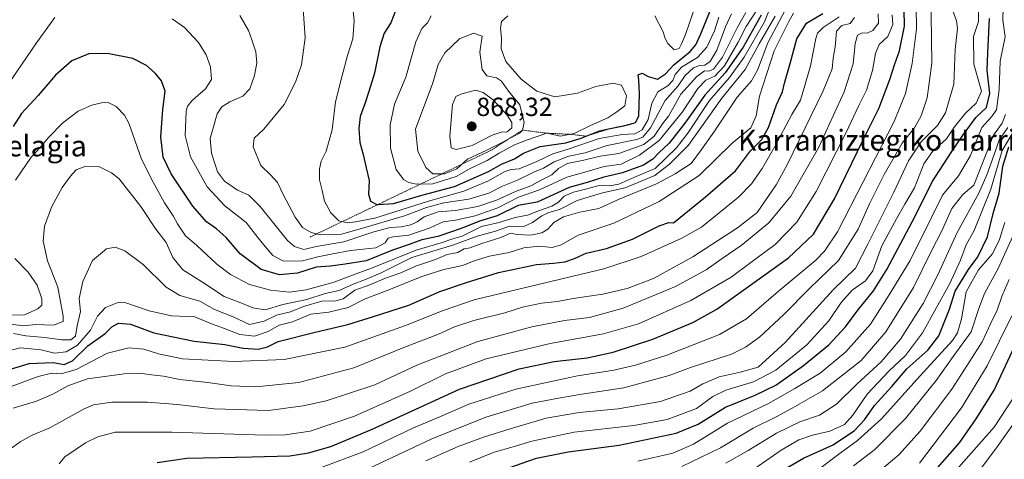
# Model space of a CAD drawing. Units: metres. Extents: x 610264 to 613695, y 4766336 to 4768705.
# Drawn here: x 611480 to 611856, y 4768044 to 4768212 of the extents above; entities that cross this region are included whole.
import ezdxf
from ezdxf.enums import TextEntityAlignment as Align

# ---------------------------------------------------------------- set-up
doc = ezdxf.new("R2010")
doc.units = ezdxf.units.M
doc.header["$MEASUREMENT"] = 0
doc.linetypes.add('TRAZOS', pattern=[0.75, 0.5, -0.25])
for name, color, linetype, lineweight in [('Carátula', 7, 'Continuous', 5), ('Curva de nivel maestra', 36, 'Continuous', 30), ('Curva de nivel normal', 36, 'Continuous', 0), ('Escarpado lineal', 39, 'TRAZOS', 0), ('Punto de cota en terreno', 7, 'Continuous', 0), ('Rótulo de punto de cota en terreno', 19, 'Continuous', 0), ('Texto cartográfico', 19, 'Continuous', 0)]:
    doc.layers.add(name, color=color, linetype=linetype, lineweight=lineweight)
doc.styles.add('Arial', font='txt', dxfattribs={"height": 0.2})

# ---------------------------------------------------------------- blocks, each defined once
blk = doc.blocks.new('*U172')
at = {"layer": 'Curva de nivel normal', "color": 36, "linetype": 'Continuous', "lineweight": 0}
blk.add_polyline3d([(611856.14, 4768221.7, 745), (611855.84, 4768211.56, 745), (611856.78, 4768205.21, 745), (611854.82, 4768195.92, 745), (611854.47, 4768185.01, 745), (611853.43, 4768177.36, 745), (611851.57, 4768174.62, 745), (611847.78, 4768170.52, 745), (611843.53, 4768159.82, 745), (611838.98, 4768152.16, 745), (611832.82, 4768144.78, 745), (611828.53, 4768135.98, 745), (611820.43, 4768119.79, 745), (611812.43, 4768106.66, 745), (611805.36, 4768095.47, 745), (611795.91, 4768084.94, 745), (611786.03, 4768076.69, 745), (611776.4, 4768070.83, 745), (611766.4, 4768065.16, 745), (611750.74, 4768057.7, 745), (611737.74, 4768049.57, 745), (611729.82, 4768046.13, 745), (611716.44, 4768043.19, 745)], dxfattribs=at)
blk = doc.blocks.new('*U185')
at = {"layer": 'Curva de nivel normal', "color": 36, "linetype": 'Continuous', "lineweight": 0}
blk.add_polyline3d([(611476.02, 4768071.25, 795), (611487.44, 4768075.49, 795), (611492.56, 4768076.68, 795), (611496.16, 4768076.43, 795), (611501.96, 4768078.14, 795), (611513.85, 4768084.32, 795), (611521.96, 4768086.45, 795), (611527.78, 4768085.92, 795), (611533.31, 4768084.18, 795), (611542.49, 4768082.18, 795), (611562.08, 4768081.14, 795), (611581.37, 4768081.99, 795), (611604.56, 4768086.71, 795), (611627.76, 4768094.89, 795), (611642.09, 4768100.71, 795), (611653.88, 4768104.7, 795), (611663.93, 4768107.21, 795), (611703.5, 4768116.57, 795), (611717.72, 4768121.35, 795), (611732.96, 4768128.17, 795), (611740.72, 4768132.5, 795), (611754.95, 4768144.01, 795), (611759.9, 4768148.99, 795), (611763.88, 4768154.9, 795), (611768.78, 4768163.28, 795), (611775.21, 4768175.57, 795), (611778.6, 4768181.06, 795), (611780.17, 4768186.56, 795), (611782.41, 4768194.12, 795), (611784.46, 4768204.52, 795), (611785.07, 4768206.53, 795), (611787.25, 4768208.8, 795), (611793.4, 4768212.78, 795)], dxfattribs=at)
blk = doc.blocks.new('*U186')
at = {"layer": 'Curva de nivel normal', "color": 36, "linetype": 'Continuous', "lineweight": 0}
blk.add_polyline3d([(611798.79, 4768041.31, 715), (611807, 4768047.59, 715), (611818.68, 4768059.38, 715), (611830.45, 4768073.99, 715), (611836.88, 4768083.07, 715), (611843.77, 4768092.51, 715), (611846.68, 4768101.46, 715), (611848.84, 4768107.22, 715), (611854.05, 4768116.7, 715), (611859.66, 4768129.06, 715)], dxfattribs=at)
blk = doc.blocks.new('*U187')
at = {"layer": 'Curva de nivel normal', "color": 36, "linetype": 'Continuous', "lineweight": 0}
for points in [[(611768.24, 4768219.54, 820), (611764.76, 4768210.92, 820), (611757.08, 4768197.42, 820), (611751.4, 4768189.64, 820), (611743.82, 4768180.88, 820), (611735.54, 4768168.44, 820), (611731.22, 4768162.77, 820), (611723.08, 4768154.84, 820), (611714.88, 4768151.47, 820), (611709.22, 4768148.92, 820), (611705.62, 4768148.3, 820), (611701.72, 4768148.43, 820), (611696.48, 4768146.97, 820), (611691.81, 4768145.9, 820), (611688.34, 4768144.36, 820), (611686.1, 4768142.05, 820), (611683.58, 4768140.48, 820), (611678.86, 4768138.92, 820), (611674.26, 4768137.05, 820), (611669.64, 4768136.25, 820), (611663.44, 4768134.24, 820), (611656.76, 4768132.77, 820), (611649.29, 4768129.08, 820), (611645.74, 4768128.01, 820), (611641.36, 4768126.54, 820), (611631.74, 4768123.77, 820), (611614.76, 4768116.8, 820), (611606.43, 4768113.83, 820), (611600.43, 4768111.51, 820), (611589.77, 4768108.59, 820), (611583.43, 4768107.72, 820), (611576.1, 4768108.39, 820), (611568.1, 4768110.65, 820), (611560.87, 4768114.36, 820), (611555.61, 4768118.37, 820), (611547.86, 4768125.64, 820), (611543.66, 4768129.24, 820), (611540.55, 4768133.78, 820), (611538.93, 4768136.81, 820), (611535.6, 4768141.78, 820), (611530.55, 4768151.1, 820), (611526.77, 4768158.8, 820), (611522.05, 4768172.23, 820), (611520.32, 4768175.33, 820), (611517.2, 4768178.55, 820), (611514.15, 4768180.09, 820), (611511.52, 4768180.02, 820), (611507.83, 4768179.14, 820), (611502.71, 4768176.78, 820), (611496.86, 4768172.28, 820), (611491.42, 4768166.84, 820), (611488.15, 4768162.88, 820), (611484.78, 4768159.17, 820), (611478.79, 4768150.49, 820)], [(611478.47, 4768120.5, 820), (611483.56, 4768115.33, 820), (611487.03, 4768110.33, 820), (611488.82, 4768105.17, 820), (611488.85, 4768102.69, 820), (611487.25, 4768101.26, 820), (611482.12, 4768099.02, 820), (611476.12, 4768098.84, 820)]]:
    blk.add_polyline3d(points, dxfattribs=at)
blk = doc.blocks.new('*U189')
at = {"layer": 'Curva de nivel normal', "color": 36, "linetype": 'Continuous', "lineweight": 0}
blk.add_polyline3d([(611472, 4768044.39, 785), (611480.55, 4768050.58, 785), (611485.16, 4768053.1, 785), (611491.9, 4768055.9, 785), (611504.9, 4768063.09, 785), (611508.54, 4768064.59, 785), (611515.48, 4768065.73, 785), (611529.11, 4768065.62, 785), (611540.51, 4768064.72, 785), (611554.58, 4768063.06, 785), (611575.37, 4768062.47, 785), (611588.65, 4768064.22, 785), (611597.4, 4768066.14, 785), (611615.98, 4768072.27, 785), (611632.06, 4768079.75, 785), (611655.35, 4768088.83, 785), (611676.01, 4768094.4, 785), (611688.45, 4768096.87, 785), (611698.03, 4768098, 785), (611710.83, 4768101.51, 785), (611730.85, 4768109.83, 785), (611742.6, 4768116.17, 785), (611748.67, 4768120.5, 785), (611755.88, 4768125.5, 785), (611766.44, 4768134.15, 785), (611774.84, 4768144.32, 785), (611785.39, 4768162.8, 785), (611795.29, 4768184.24, 785), (611798.65, 4768194.84, 785), (611799.42, 4768202.64, 785), (611800.29, 4768205.88, 785), (611802.07, 4768206.72, 785), (611804.07, 4768206.64, 785), (611806.18, 4768207.6, 785), (611808.33, 4768210.41, 785), (611808.3, 4768213.93, 785)], dxfattribs=at)
blk = doc.blocks.new('*U191')
at = {"layer": 'Curva de nivel normal', "color": 36, "linetype": 'Continuous', "lineweight": 0}
blk.add_polyline3d([(611595.83, 4768040.9, 770), (611611.55, 4768046.64, 770), (611630.53, 4768055.76, 770), (611642.01, 4768060.61, 770), (611651.94, 4768064.88, 770), (611669.79, 4768070.66, 770), (611693.42, 4768075.76, 770), (611707.26, 4768077.95, 770), (611715.55, 4768079.78, 770), (611727.47, 4768083.68, 770), (611747.68, 4768091.5, 770), (611758, 4768097.5, 770), (611769.26, 4768107.25, 770), (611784.39, 4768119.88, 770), (611787.78, 4768123.31, 770), (611792.74, 4768130.72, 770), (611802.49, 4768149.86, 770), (611814.4, 4768172.82, 770), (611818.74, 4768183.49, 770), (611821.17, 4768195.02, 770), (611822.86, 4768208.26, 770), (611822.8, 4768216.67, 770)], dxfattribs=at)
blk = doc.blocks.new('*U192')
at = {"layer": 'Curva de nivel normal', "color": 36, "linetype": 'Continuous', "lineweight": 0}
blk.add_polyline3d([(611611.51, 4768039.36, 765), (611637.76, 4768051.63, 765), (611658.42, 4768059.97, 765), (611676.09, 4768065.24, 765), (611686.08, 4768067.14, 765), (611695.08, 4768068.73, 765), (611711.03, 4768071.12, 765), (611728.37, 4768075.82, 765), (611736.54, 4768078.96, 765), (611752.2, 4768084.05, 765), (611757.6, 4768086.67, 765), (611762.85, 4768090.43, 765), (611772.22, 4768099.17, 765), (611781.89, 4768108.98, 765), (611793.07, 4768119.77, 765), (611800.61, 4768131.73, 765), (611804.92, 4768141.43, 765), (611810.48, 4768152.66, 765), (611817.46, 4768164.58, 765), (611822.07, 4768170.44, 765), (611824.61, 4768174.96, 765), (611826.9, 4768181.91, 765), (611828.76, 4768195.19, 765), (611828.34, 4768222.76, 765)], dxfattribs=at)
blk = doc.blocks.new('*U196')
at = {"layer": 'Curva de nivel normal', "color": 36, "linetype": 'Continuous', "lineweight": 0}
blk.add_polyline3d([(611477.94, 4768091.89, 810), (611482.74, 4768090.97, 810), (611489.9, 4768090.33, 810), (611496.26, 4768089.45, 810), (611499.86, 4768089.46, 810), (611501.62, 4768090.84, 810), (611502.35, 4768094.8, 810), (611503.58, 4768100.24, 810), (611503.1, 4768105.27, 810), (611504.43, 4768111.8, 810), (611508.09, 4768119.72, 810), (611513.46, 4768124.24, 810), (611516.79, 4768124.92, 810), (611520.44, 4768123.5, 810), (611527.51, 4768118.24, 810), (611536.26, 4768109.6, 810), (611541.52, 4768106.42, 810), (611549.15, 4768104.28, 810), (611554.8, 4768101.12, 810), (611561.87, 4768098.29, 810), (611568.13, 4768095.37, 810), (611573.77, 4768096.64, 810), (611578.43, 4768098.9, 810), (611583.77, 4768100.16, 810), (611588.77, 4768102.16, 810), (611595.7, 4768104.28, 810), (611601.05, 4768104.31, 810), (611603.86, 4768105.17, 810), (611608.31, 4768108.38, 810), (611614.1, 4768110.46, 810), (611620.09, 4768113.01, 810), (611625.97, 4768115.01, 810), (611631.96, 4768117.69, 810), (611639.18, 4768120.18, 810), (611643.6, 4768122.1, 810), (611647.63, 4768122.79, 810), (611650.09, 4768124.28, 810), (611652.39, 4768124.63, 810), (611656.81, 4768126.31, 810), (611664.14, 4768128.51, 810), (611667.8, 4768130.19, 810), (611670.19, 4768129.76, 810), (611675.62, 4768129.46, 810), (611679.76, 4768130.32, 810), (611682.08, 4768131.76, 810), (611684.33, 4768134.32, 810), (611688.04, 4768136.48, 810), (611694.24, 4768138.21, 810), (611701.54, 4768139.66, 810), (611709.36, 4768143.17, 810), (611723.57, 4768149.07, 810), (611730.65, 4768152.88, 810), (611736.8, 4768156.86, 810), (611740.75, 4768162.16, 810), (611745.44, 4768168.82, 810), (611754.4, 4768182.16, 810), (611759.84, 4768188.32, 810), (611762.17, 4768192.51, 810), (611766.09, 4768202.85, 810), (611775.02, 4768219.81, 810)], dxfattribs=at)
blk = doc.blocks.new('*U197')
at = {"layer": 'Curva de nivel normal', "color": 36, "linetype": 'Continuous', "lineweight": 0}
blk.add_polyline3d([(611635.42, 4768043.21, 760), (611647.76, 4768048.72, 760), (611657.83, 4768052.49, 760), (611667.71, 4768055.44, 760), (611681.39, 4768059.57, 760), (611694.08, 4768061.78, 760), (611708.89, 4768063.17, 760), (611725.11, 4768065.93, 760), (611736.4, 4768069.9, 760), (611741.32, 4768072.63, 760), (611747.47, 4768075.28, 760), (611755.56, 4768077.18, 760), (611762.4, 4768079.06, 760), (611772.72, 4768088.42, 760), (611791.04, 4768108.58, 760), (611799.52, 4768116.89, 760), (611804.26, 4768126.05, 760), (611814.2, 4768145.88, 760), (611819.82, 4768157.89, 760), (611824.68, 4768165.03, 760), (611830.94, 4768171.32, 760), (611833.95, 4768176.11, 760), (611837.18, 4768187.06, 760), (611837.64, 4768200.4, 760), (611838.59, 4768208.34, 760), (611838.1, 4768211.24, 760), (611835.89, 4768217.55, 760)], dxfattribs=at)
blk = doc.blocks.new('*U200')
at = {"layer": 'Curva de nivel normal', "color": 36, "linetype": 'Continuous', "lineweight": 0}
blk.add_polyline3d([(611856.82, 4768175.54, 740), (611855.63, 4768172.22, 740), (611852.27, 4768167.66, 740), (611844.75, 4768148.49, 740), (611840.52, 4768145.02, 740), (611836.33, 4768139.67, 740), (611832.54, 4768131.12, 740), (611828.48, 4768123.17, 740), (611821.75, 4768109.52, 740), (611811.22, 4768092.59, 740), (611801.79, 4768081.54, 740), (611787, 4768069.99, 740), (611775.4, 4768063.44, 740), (611769.24, 4768060.06, 740), (611760.44, 4768055.73, 740), (611747.96, 4768048.28, 740), (611733.26, 4768041.15, 740)], dxfattribs=at)
blk = doc.blocks.new('*U202')
at = {"layer": 'Curva de nivel normal', "color": 36, "linetype": 'Continuous', "lineweight": 0}
for points in [[(611475.76, 4768186.91, 830), (611486.78, 4768202.89, 830), (611493.78, 4768212.59, 830)], [(611538.6, 4768212.04, 830), (611543.28, 4768208.78, 830), (611548.65, 4768202.98, 830), (611551.54, 4768198.37, 830), (611553.21, 4768193.68, 830), (611553.66, 4768188.92, 830), (611551.33, 4768185.27, 830), (611546.28, 4768181.02, 830), (611544.42, 4768178.68, 830), (611543.96, 4768176.82, 830), (611543.54, 4768167.55, 830), (611545.55, 4768159.39, 830), (611551.9, 4768147.94, 830), (611558.74, 4768140.68, 830), (611566.8, 4768134.26, 830), (611571.28, 4768128.49, 830), (611574.14, 4768125.12, 830), (611577.03, 4768121.68, 830), (611581.07, 4768119.55, 830), (611588.38, 4768119.7, 830), (611594.25, 4768121.21, 830), (611599.98, 4768122.34, 830), (611606.64, 4768123.64, 830), (611616.31, 4768124.65, 830), (611619.91, 4768126.48, 830), (611621.04, 4768128.24, 830), (611622.96, 4768128.83, 830), (611628.95, 4768129.44, 830), (611637.1, 4768132.28, 830), (611642.08, 4768134.49, 830), (611646.76, 4768135.22, 830), (611654.27, 4768136.86, 830), (611662.97, 4768139.92, 830), (611670.86, 4768143.9, 830), (611678.92, 4768146.74, 830), (611689.31, 4768151.56, 830), (611697.06, 4768153.78, 830), (611703.53, 4768155.61, 830), (611710.08, 4768156.52, 830), (611717.08, 4768159.95, 830), (611724.63, 4768165.59, 830), (611733.47, 4768176.59, 830), (611739.41, 4768185.42, 830), (611742.41, 4768188.59, 830), (611745.86, 4768190.14, 830), (611749.49, 4768194.06, 830), (611754.76, 4768203.16, 830), (611757.77, 4768209.15, 830), (611762.12, 4768215.78, 830)]]:
    blk.add_polyline3d(points, dxfattribs=at)
blk = doc.blocks.new('*U204')
at = {"layer": 'Curva de nivel normal', "color": 36, "linetype": 'Continuous', "lineweight": 0}
blk.add_polyline3d([(611759.42, 4768039.18, 730), (611771.19, 4768047.35, 730), (611777.9, 4768051.3, 730), (611783.12, 4768053.03, 730), (611789.83, 4768054.6, 730), (611795.4, 4768057.2, 730), (611798.6, 4768060.74, 730), (611804.03, 4768068.7, 730), (611812.36, 4768077.5, 730), (611818.67, 4768083.5, 730), (611825.12, 4768092.17, 730), (611835.65, 4768111.02, 730), (611839.66, 4768119.86, 730), (611841.82, 4768125.77, 730), (611844.89, 4768131.24, 730), (611851.3, 4768147, 730), (611855.65, 4768161.82, 730), (611859.44, 4768168.16, 730)], dxfattribs=at)
blk = doc.blocks.new('*U209')
at = {"layer": 'Curva de nivel normal', "color": 36, "linetype": 'Continuous', "lineweight": 0}
blk.add_polyline3d([(611477.89, 4768063.36, 790), (611486.79, 4768066.02, 790), (611493.04, 4768068.69, 790), (611498.72, 4768071.94, 790), (611506.22, 4768074.64, 790), (611520.2, 4768076.43, 790), (611527.13, 4768076.66, 790), (611530.65, 4768076.11, 790), (611535.27, 4768075.54, 790), (611541.44, 4768074.31, 790), (611552.15, 4768073.17, 790), (611561.14, 4768071.88, 790), (611570.5, 4768071.54, 790), (611586.9, 4768073.13, 790), (611607.96, 4768078.81, 790), (611627.76, 4768086.79, 790), (611640.24, 4768091.67, 790), (611646.36, 4768094.5, 790), (611653.76, 4768096.85, 790), (611665.65, 4768099.72, 790), (611672.36, 4768101.98, 790), (611679.68, 4768103.51, 790), (611685.75, 4768104.13, 790), (611691.75, 4768105.2, 790), (611703.08, 4768106.86, 790), (611712.41, 4768109.1, 790), (611722.41, 4768112.92, 790), (611737.46, 4768121.19, 790), (611754.45, 4768132.24, 790), (611762.07, 4768138.16, 790), (611769.34, 4768148.66, 790), (611773.53, 4768156.34, 790), (611787.26, 4768184.55, 790), (611790.7, 4768192.97, 790), (611791.06, 4768197.02, 790), (611791.87, 4768201.31, 790), (611792.32, 4768207.33, 790), (611794.38, 4768209.48, 790), (611797.6, 4768210.34, 790), (611799.21, 4768212.58, 790)], dxfattribs=at)
blk = doc.blocks.new('*U212')
at = {"layer": 'Curva de nivel normal', "color": 36, "linetype": 'Continuous', "lineweight": 0}
blk.add_polyline3d([(611476.79, 4768095.43, 815), (611481.91, 4768094.85, 815), (611486.34, 4768095.36, 815), (611493.24, 4768095.12, 815), (611496.96, 4768096.49, 815), (611496.92, 4768098.47, 815), (611494.9, 4768109.63, 815), (611490.93, 4768119.66, 815), (611489.32, 4768127.16, 815), (611489.81, 4768132.92, 815), (611492.44, 4768140.18, 815), (611496.58, 4768147.69, 815), (611499.77, 4768151.92, 815), (611501.85, 4768154.34, 815), (611505.59, 4768155.77, 815), (611510.57, 4768155.61, 815), (611515.46, 4768153.29, 815), (611518.28, 4768151, 815), (611526.65, 4768140.37, 815), (611532.36, 4768131.75, 815), (611536.3, 4768126.61, 815), (611538.81, 4768120.88, 815), (611542.65, 4768116.2, 815), (611550.16, 4768111.53, 815), (611558.4, 4768106.04, 815), (611564.86, 4768103.59, 815), (611569.33, 4768101.73, 815), (611574.12, 4768100.97, 815), (611580.83, 4768102.92, 815), (611590.07, 4768104.83, 815), (611597.05, 4768107.2, 815), (611602.31, 4768108.28, 815), (611607.77, 4768110.79, 815), (611612.43, 4768112.51, 815), (611618.36, 4768115.05, 815), (611630.09, 4768120.89, 815), (611645.83, 4768125.57, 815), (611655.02, 4768129.1, 815), (611662.1, 4768131, 815), (611667.46, 4768132.82, 815), (611670.2, 4768132.66, 815), (611672.84, 4768132.73, 815), (611676.2, 4768134.23, 815), (611679.76, 4768136.88, 815), (611682.43, 4768138.12, 815), (611686.52, 4768139.22, 815), (611693.21, 4768142.62, 815), (611702.91, 4768145.65, 815), (611711.59, 4768147.55, 815), (611722.92, 4768152.21, 815), (611728.56, 4768156.58, 815), (611735.78, 4768163.85, 815), (611748.53, 4768181.82, 815), (611757.47, 4768192.73, 815), (611762.76, 4768202.45, 815), (611768.86, 4768213.02, 815)], dxfattribs=at)
blk = doc.blocks.new('*U214')
at = {"layer": 'Curva de nivel normal', "color": 36, "linetype": 'Continuous', "lineweight": 0}
blk.add_polyline3d([(611564.48, 4768213.32, 835), (611567.7, 4768207.6, 835), (611568.99, 4768203.99, 835), (611570.54, 4768199.5, 835), (611570.86, 4768195.26, 835), (611570.02, 4768190.4, 835), (611568.27, 4768185.3, 835), (611565.57, 4768182.49, 835), (611560.66, 4768180.34, 835), (611557.49, 4768178.45, 835), (611555.75, 4768175.82, 835), (611554.42, 4768170.82, 835), (611553.14, 4768166.32, 835), (611553.54, 4768160.81, 835), (611555.93, 4768153.69, 835), (611558.55, 4768150.1, 835), (611563.49, 4768146.58, 835), (611567.86, 4768144.72, 835), (611572.13, 4768140.4, 835), (611582.59, 4768127.46, 835), (611585.34, 4768125.09, 835), (611588.86, 4768124.02, 835), (611593.6, 4768125.06, 835), (611604.13, 4768126.96, 835), (611615.58, 4768130.66, 835), (611621.88, 4768132.32, 835), (611626.07, 4768132.64, 835), (611629.75, 4768133.4, 835), (611632.12, 4768134.48, 835), (611634.88, 4768136.49, 835), (611640.13, 4768138.32, 835), (611646.76, 4768138.88, 835), (611655.39, 4768140.45, 835), (611662.46, 4768142.81, 835), (611669.7, 4768146.11, 835), (611675.6, 4768148.3, 835), (611679.52, 4768150.42, 835), (611683.61, 4768152.48, 835), (611686.17, 4768154.89, 835), (611689.44, 4768156.83, 835), (611695.84, 4768158.09, 835), (611702.08, 4768159.67, 835), (611709.14, 4768160.62, 835), (611718.71, 4768164.04, 835), (611722.64, 4768167.2, 835), (611725.8, 4768171.99, 835), (611728.16, 4768174.9, 835), (611730.18, 4768178.5, 835), (611732.83, 4768183.31, 835), (611738.99, 4768190.08, 835), (611741.94, 4768192.17, 835), (611743.56, 4768192.12, 835), (611745.37, 4768192.88, 835), (611748.75, 4768197.38, 835), (611754.39, 4768208.62, 835), (611757.75, 4768214.48, 835)], dxfattribs=at)
blk = doc.blocks.new('*U218')
at = {"layer": 'Curva de nivel normal', "color": 36, "linetype": 'Continuous', "lineweight": 0}
blk.add_polyline3d([(611810.59, 4768040.89, 710), (611816.19, 4768045.51, 710), (611824.23, 4768054.58, 710), (611836.39, 4768070.68, 710), (611843.23, 4768081.3, 710), (611847.96, 4768088.7, 710), (611851.25, 4768095.83, 710), (611853.64, 4768100.83, 710), (611855.55, 4768106.34, 710), (611858.28, 4768112.45, 710)], dxfattribs=at)
blk = doc.blocks.new('*U219')
at = {"layer": 'Curva de nivel normal', "color": 36, "linetype": 'Continuous', "lineweight": 0}
blk.add_polyline3d([(611588.58, 4768215.89, 840), (611589.39, 4768204.78, 840), (611588.03, 4768194.49, 840), (611585.64, 4768187.81, 840), (611581.31, 4768179.35, 840), (611573.59, 4768169.97, 840), (611569.95, 4768166.49, 840), (611569.55, 4768163.2, 840), (611572.43, 4768156.03, 840), (611576.12, 4768152.51, 840), (611578.78, 4768149.5, 840), (611580.95, 4768145.01, 840), (611585.54, 4768136.28, 840), (611588.34, 4768132.4, 840), (611591.67, 4768130.41, 840), (611595.2, 4768129.6, 840), (611599.29, 4768129.69, 840), (611603.25, 4768129.79, 840), (611610.91, 4768132.01, 840), (611627.37, 4768136.8, 840), (611635.78, 4768139.99, 840), (611642.38, 4768141.78, 840), (611651.92, 4768143.13, 840), (611659.57, 4768145.48, 840), (611664.74, 4768148.2, 840), (611670.48, 4768150.39, 840), (611677.02, 4768153.67, 840), (611680.4, 4768155.06, 840), (611684.42, 4768157.42, 840), (611690.08, 4768159.57, 840), (611696.31, 4768160.88, 840), (611704.67, 4768163.63, 840), (611716.07, 4768165.99, 840), (611718.36, 4768166.86, 840), (611721.28, 4768170.39, 840), (611726.88, 4768180.82, 840), (611731.88, 4768186.52, 840), (611734.49, 4768190.48, 840), (611737.73, 4768193.31, 840), (611740, 4768194.21, 840), (611742.06, 4768194.34, 840), (611744.12, 4768195.72, 840), (611746.61, 4768200.15, 840), (611749.88, 4768208.97, 840), (611752.26, 4768213.91, 840)], dxfattribs=at)
blk = doc.blocks.new('*U221')
at = {"layer": 'Curva de nivel normal', "color": 36, "linetype": 'Continuous', "lineweight": 0}
blk.add_polyline3d([(611856.62, 4768134.24, 720), (611854.5, 4768127.47, 720), (611851.79, 4768122.24, 720), (611846.58, 4768116.17, 720), (611841.84, 4768107.83, 720), (611840.1, 4768097.5, 720), (611838.56, 4768092.14, 720), (611836.58, 4768089.17, 720), (611824.15, 4768075.63, 720), (611809.47, 4768059.34, 720), (611800.31, 4768050.97, 720), (611793.77, 4768046.18, 720), (611785.49, 4768039.9, 720)], dxfattribs=at)
blk = doc.blocks.new('*U226')
at = {"layer": 'Curva de nivel normal', "color": 36, "linetype": 'Continuous', "lineweight": 0}
blk.add_polyline3d([(611607.16, 4768220.44, 845), (611608.12, 4768211.17, 845), (611607.54, 4768204.38, 845), (611605.49, 4768198.04, 845), (611603.38, 4768189.89, 845), (611600.92, 4768180.42, 845), (611599.68, 4768169.64, 845), (611597.4, 4768161.47, 845), (611595.54, 4768157.74, 845), (611594.8, 4768154.76, 845), (611594.91, 4768150.59, 845), (611595.88, 4768146.51, 845), (611596.72, 4768142.44, 845), (611599.21, 4768137.94, 845), (611602.2, 4768134.95, 845), (611605.48, 4768134.21, 845), (611608.55, 4768134.59, 845), (611616, 4768135.97, 845), (611636.51, 4768142.46, 845), (611649.94, 4768146.26, 845), (611659.42, 4768150.21, 845), (611665.42, 4768153.59, 845), (611668.09, 4768154.51, 845), (611671.09, 4768154.79, 845), (611677.83, 4768157.61, 845), (611683.96, 4768160.56, 845), (611689.86, 4768162.27, 845), (611701.61, 4768166.4, 845), (611710.46, 4768167.88, 845), (611715.3, 4768168.18, 845), (611718.07, 4768169.7, 845), (611720.35, 4768173.65, 845), (611721.75, 4768179.91, 845), (611724.02, 4768184.16, 845), (611727.87, 4768186.48, 845), (611729.86, 4768188.52, 845), (611730.65, 4768190.84, 845), (611733.14, 4768193.54, 845), (611739.19, 4768197.27, 845), (611742.84, 4768201.25, 845), (611745.68, 4768207.53, 845), (611747.41, 4768212.74, 845)], dxfattribs=at)
blk = doc.blocks.new('*U227')
at = {"layer": 'Curva de nivel normal', "color": 36, "linetype": 'Continuous', "lineweight": 0}
blk.add_polyline3d([(611750.03, 4768042.38, 735), (611758.57, 4768047.18, 735), (611769.39, 4768053.84, 735), (611778.38, 4768058.17, 735), (611785.82, 4768060.75, 735), (611792.34, 4768064.94, 735), (611800.16, 4768072.61, 735), (611809.34, 4768081.07, 735), (611816.79, 4768089.79, 735), (611825.38, 4768103.35, 735), (611831.04, 4768114.28, 735), (611838.46, 4768130.48, 735), (611846.64, 4768145.42, 735), (611849.7, 4768152.54, 735), (611851.96, 4768158.48, 735), (611854.44, 4768165.74, 735), (611857.74, 4768170.56, 735)], dxfattribs=at)
blk = doc.blocks.new('*U228')
at = {"layer": 'Curva de nivel normal', "color": 36, "linetype": 'Continuous', "lineweight": 0}
blk.add_polyline3d([(611775.94, 4768214.24, 805), (611774.13, 4768211.08, 805), (611768.5, 4768199.78, 805), (611762.88, 4768182.47, 805), (611761.64, 4768174.97, 805), (611759.6, 4768170.42, 805), (611752.42, 4768164.59, 805), (611739.82, 4768152.22, 805), (611724.54, 4768142.35, 805), (611707.29, 4768134.05, 805), (611693.61, 4768129.45, 805), (611687.16, 4768125.77, 805), (611683.71, 4768124.79, 805), (611678.82, 4768125.23, 805), (611672.84, 4768124.6, 805), (611667.31, 4768122.8, 805), (611659.72, 4768121.39, 805), (611654.25, 4768119.81, 805), (611649.42, 4768117.87, 805), (611642.36, 4768116.34, 805), (611633.99, 4768113.65, 805), (611620.65, 4768108.26, 805), (611612.25, 4768105.08, 805), (611605.77, 4768101.87, 805), (611598.36, 4768100.07, 805), (611591.49, 4768099.26, 805), (611584.56, 4768096.32, 805), (611579.45, 4768095.13, 805), (611575.2, 4768092.67, 805), (611570.08, 4768090.82, 805), (611564.42, 4768091.46, 805), (611558.19, 4768093.92, 805), (611552.97, 4768095.78, 805), (611547.22, 4768098.24, 805), (611538.34, 4768098.7, 805), (611529.75, 4768100.52, 805), (611520.44, 4768103.76, 805), (611517.58, 4768103.64, 805), (611513.11, 4768101.88, 805), (611510.11, 4768098.53, 805), (611507.44, 4768093.11, 805), (611502.46, 4768087.45, 805), (611498.1, 4768084.86, 805), (611493.65, 4768084.37, 805), (611488.58, 4768085.7, 805), (611480.68, 4768086.39, 805), (611474.45, 4768084.87, 805)], dxfattribs=at)
blk = doc.blocks.new('*U229')
at = {"layer": 'Curva de nivel normal', "color": 36, "linetype": 'Continuous', "lineweight": 0}
blk.add_polyline3d([(611652.09, 4768042.7, 755), (611661.61, 4768046.51, 755), (611668.84, 4768048.57, 755), (611675.95, 4768050.81, 755), (611692.1, 4768054.26, 755), (611714.88, 4768056.82, 755), (611727.59, 4768059.04, 755), (611738.81, 4768063.3, 755), (611745.15, 4768067.86, 755), (611750.01, 4768070.31, 755), (611760.66, 4768073.48, 755), (611769.1, 4768077.93, 755), (611780.99, 4768087.59, 755), (611789.4, 4768096.78, 755), (611794.06, 4768103.7, 755), (611798.34, 4768108.4, 755), (611803.39, 4768111.96, 755), (611806.2, 4768115.76, 755), (611809.59, 4768125.37, 755), (611815.19, 4768135.63, 755), (611818.4, 4768141.33, 755), (611822.11, 4768147.56, 755), (611825.74, 4768156.72, 755), (611828.94, 4768161.45, 755), (611834.38, 4768166.24, 755), (611837.42, 4768170.82, 755), (611841.55, 4768176.06, 755), (611845.68, 4768179.86, 755), (611847.74, 4768184.49, 755), (611844.74, 4768194.72, 755), (611844.68, 4768205.28, 755), (611846.53, 4768210.99, 755), (611846.52, 4768214.95, 755)], dxfattribs=at)
blk = doc.blocks.new('*U232')
at = {"layer": 'Curva de nivel normal', "color": 36, "linetype": 'Continuous', "lineweight": 0}
blk.add_polyline3d([(611495.35, 4768042.17, 780), (611497.57, 4768044.82, 780), (611505.5, 4768050.11, 780), (611510.23, 4768052.45, 780), (611516.85, 4768054.2, 780), (611538.44, 4768054.17, 780), (611574.1, 4768053.07, 780), (611581.7, 4768053.19, 780), (611591.23, 4768054.64, 780), (611608.28, 4768060.32, 780), (611629.62, 4768069.82, 780), (611643.03, 4768076.47, 780), (611658.49, 4768082.18, 780), (611682.98, 4768088.02, 780), (611703.33, 4768091.72, 780), (611716.65, 4768095.58, 780), (611736.74, 4768104.43, 780), (611752.05, 4768113.39, 780), (611759.57, 4768118.99, 780), (611768.84, 4768125.91, 780), (611777.13, 4768134.35, 780), (611784.5, 4768146.16, 780), (611795.98, 4768168.62, 780), (611800.9, 4768178.99, 780), (611803.78, 4768184.81, 780), (611806.08, 4768192.3, 780), (611807.17, 4768198.83, 780), (611808.64, 4768202.23, 780), (611811.97, 4768205.34, 780), (611813.9, 4768209.89, 780), (611813.6, 4768213.55, 780)], dxfattribs=at)
blk = doc.blocks.new('*U233')
at = {"layer": 'Curva de nivel maestra', "color": 36, "linetype": 'Continuous', "lineweight": 30}
blk.add_polyline3d([(611773.29, 4768040.62, 725), (611779.74, 4768044.26, 725), (611791.07, 4768049.42, 725), (611799.22, 4768054.87, 725), (611803.02, 4768058.88, 725), (611806.89, 4768064.36, 725), (611813.4, 4768071.69, 725), (611819.14, 4768078.46, 725), (611827.16, 4768085.56, 725), (611831.35, 4768091.02, 725), (611835.44, 4768101.2, 725), (611837.7, 4768108, 725), (611842.79, 4768116.36, 725), (611846.3, 4768121.17, 725), (611849.99, 4768128.8, 725), (611852.12, 4768137.68, 725), (611854.51, 4768145.45, 725), (611855.85, 4768155.75, 725), (611858.11, 4768163.19, 725)], dxfattribs=at)
blk = doc.blocks.new('*U234')
at = {"layer": 'Curva de nivel maestra', "color": 36, "linetype": 'Continuous', "lineweight": 30}
blk.add_polyline3d([(611623.9, 4768215.15, 850), (611622.04, 4768210.48, 850), (611619.6, 4768206.56, 850), (611617.93, 4768201.43, 850), (611615.83, 4768191.3, 850), (611613.64, 4768184.26, 850), (611612.34, 4768180.02, 850), (611610.42, 4768174.82, 850), (611609.87, 4768170.16, 850), (611610.3, 4768164.82, 850), (611611.52, 4768160.23, 850), (611612.68, 4768155.15, 850), (611613.82, 4768150.35, 850), (611613.56, 4768145.15, 850), (611614.29, 4768142.43, 850), (611616.76, 4768141.16, 850), (611617.2757, 4768141.195, 850), (611623.09, 4768141.59, 850), (611634.42, 4768144.84, 850), (611646.42, 4768148.03, 850), (611652.76, 4768150.8, 850), (611659.42, 4768153.77, 850), (611664.39, 4768156.59, 850), (611669.28, 4768158.58, 850), (611672.72, 4768160.8, 850), (611679.12, 4768163.27, 850), (611688.89, 4768164.72, 850), (611694.45, 4768166.32, 850), (611696.7394, 4768167.2452, 850), (611701.75, 4768169.27, 850), (611705.8791, 4768170.1491, 850), (611710.9038, 4768171.2188, 850), (611713.54, 4768171.78, 850), (611715.59, 4768172.42, 850), (611716.79, 4768174.93, 850), (611717.11, 4768183.44, 850), (611716.87, 4768188.8, 850), (611716.56, 4768190.7, 850), (611718.08, 4768191.28, 850), (611720.41, 4768190.02, 850), (611723.91, 4768189.04, 850), (611726.98, 4768191.02, 850), (611730.13, 4768194.49, 850), (611736.46, 4768199.59, 850), (611738.64, 4768202.19, 850), (611740.56, 4768206.32, 850), (611744.06, 4768215.15, 850)], dxfattribs=at)
blk = doc.blocks.new('*U237')
at = {"layer": 'Curva de nivel maestra', "color": 36, "linetype": 'Continuous', "lineweight": 30}
blk.add_polyline3d([(611664.2, 4768039.59, 750), (611677.71, 4768044.31, 750), (611689.85, 4768046.64, 750), (611709.3, 4768049.25, 750), (611731.03, 4768053.78, 750), (611739.51, 4768057.21, 750), (611749.92, 4768063.77, 750), (611761.29, 4768068.3, 750), (611769.14, 4768072.21, 750), (611779.74, 4768079.65, 750), (611789.42, 4768087.58, 750), (611795.78, 4768094.39, 750), (611800.46, 4768100.83, 750), (611806.4, 4768108.17, 750), (611811.51, 4768116.32, 750), (611822.26, 4768136.5, 750), (611828.81, 4768149.79, 750), (611836.11, 4768161.05, 750), (611840.65, 4768167.82, 750), (611845.73, 4768174.55, 750), (611849.64, 4768178.2, 750), (611850.94, 4768183.58, 750), (611849.84, 4768192.35, 750), (611850.18, 4768199.12, 750), (611850.74, 4768212.23, 750)], dxfattribs=at)
blk = doc.blocks.new('*U238')
at = {"layer": 'Curva de nivel maestra', "color": 36, "linetype": 'Continuous', "lineweight": 30}
blk.add_polyline3d([(611470.12, 4768076.29, 800), (611483.95, 4768080.4, 800), (611493.17, 4768080.8, 800), (611497.28, 4768080.07, 800), (611500.56, 4768081.46, 800), (611506.42, 4768087.14, 800), (611512.98, 4768091.86, 800), (611515.53, 4768094.39, 800), (611518.04, 4768095.82, 800), (611522.65, 4768095.43, 800), (611531.54, 4768092.2, 800), (611546.92, 4768088.98, 800), (611558.64, 4768087.71, 800), (611565.72, 4768086.34, 800), (611571.48, 4768085.96, 800), (611575.01, 4768086.83, 800), (611579.01, 4768088.86, 800), (611593.24, 4768092.37, 800), (611605.65, 4768095.28, 800), (611615.49, 4768098.37, 800), (611628.92, 4768102.77, 800), (611640.76, 4768107.94, 800), (611651.01, 4768111.38, 800), (611663.2, 4768115.17, 800), (611677.76, 4768118.24, 800), (611684.21, 4768118.7, 800), (611688.6, 4768119.32, 800), (611692.21, 4768120.54, 800), (611696.75, 4768122.6, 800), (611704.41, 4768124.4, 800), (611714.41, 4768127.93, 800), (611724.58, 4768132.96, 800), (611728.32, 4768134.26, 800), (611730.08, 4768134.12, 800), (611742.27, 4768144.14, 800), (611753.72, 4768154.01, 800), (611759.51, 4768161.71, 800), (611763.63, 4768165.81, 800), (611766.32, 4768170.5, 800), (611769.4, 4768179.27, 800), (611771.69, 4768184.16, 800), (611772.46, 4768187.49, 800), (611774.66, 4768194.98, 800), (611777.13, 4768204.43, 800), (611780.92, 4768210.38, 800), (611787.12, 4768214.14, 800)], dxfattribs=at)
blk = doc.blocks.new('*U242')
at = {"layer": 'Curva de nivel maestra', "color": 36, "linetype": 'Continuous', "lineweight": 30}
blk.add_polyline3d([(611763.55, 4768213.48, 825), (611756.72, 4768201.24, 825), (611749.8, 4768191.39, 825), (611742.08, 4768182.93, 825), (611734.41, 4768172.18, 825), (611728.41, 4768164.58, 825), (611724.46, 4768160.86, 825), (611722.22, 4768158.52, 825), (611718.58, 4768156.22, 825), (611710.59, 4768153.3, 825), (611703.46, 4768151.6, 825), (611697.11, 4768149.62, 825), (611690.2, 4768147.63, 825), (611678.01, 4768142, 825), (611670.77, 4768140.71, 825), (611662.68, 4768136.88, 825), (611655.99, 4768134.83, 825), (611650.01, 4768132.34, 825), (611645.66, 4768130.89, 825), (611640.06, 4768128.88, 825), (611633.99, 4768127.72, 825), (611629.08, 4768125.9, 825), (611622.68, 4768123.74, 825), (611612.73, 4768119.66, 825), (611604.71, 4768118.34, 825), (611599, 4768117.61, 825), (611593.59, 4768117.26, 825), (611586.45, 4768114.98, 825), (611579.57, 4768114.28, 825), (611572.56, 4768116.3, 825), (611564.55, 4768122.28, 825), (611559.14, 4768128.54, 825), (611555.52, 4768131.92, 825), (611551.68, 4768134.49, 825), (611546.51, 4768140.52, 825), (611538.23, 4768152.84, 825), (611535.16, 4768159.19, 825), (611534.22, 4768166.95, 825), (611535.04, 4768177.48, 825), (611535.91, 4768184.47, 825), (611534.55, 4768188.36, 825), (611532.11, 4768191.29, 825), (611528.74, 4768194.28, 825), (611523.54, 4768196.92, 825), (611513.84, 4768198.88, 825), (611506.7, 4768198.75, 825), (611500.22, 4768196.06, 825), (611494.01, 4768190.57, 825), (611487.38, 4768182.76, 825), (611481.02, 4768175.88, 825), (611477.79, 4768170.92, 825)], dxfattribs=at)
blk = doc.blocks.new('*U245')
at = {"layer": 'Curva de nivel maestra', "color": 36, "linetype": 'Continuous', "lineweight": 30}
blk.add_polyline3d([(611532.79, 4768042.66, 775), (611544.22, 4768044.24, 775), (611569.05, 4768044.8, 775), (611583.57, 4768045.22, 775), (611590.67, 4768046.28, 775), (611599.16, 4768048.76, 775), (611614.68, 4768055.26, 775), (611648.38, 4768070.58, 775), (611671.14, 4768078.46, 775), (611684.51, 4768081.21, 775), (611697.06, 4768082.58, 775), (611707.06, 4768084.8, 775), (611722.18, 4768089.76, 775), (611737.43, 4768096.15, 775), (611746.67, 4768101.24, 775), (611774.02, 4768120.83, 775), (611783.48, 4768129.83, 775), (611791.6, 4768143.33, 775), (611802.55, 4768165.88, 775), (611808.49, 4768177.85, 775), (611812.74, 4768188.87, 775), (611814.5, 4768194.49, 775), (611816.36, 4768199.82, 775), (611818.26, 4768209.22, 775), (611818.13, 4768215.44, 775)], dxfattribs=at)
blk = doc.blocks.new('5PATER')
at = {"layer": 'Carátula', "linetype": 'Continuous', "lineweight": 5}
h = blk.add_hatch(color=250, dxfattribs=at)
edge = h.paths.add_edge_path()
edge.add_ellipse((0, 0.01), major_axis=(-1.33, -1.34), ratio=0.999422, start_angle=0, end_angle=360)

msp = doc.modelspace()

# ---------------------------------------------------------------- linework, layer by layer
at = {"layer": 'Curva de nivel maestra', "color": 36, "linetype": 'Continuous', "lineweight": 30}
msp.add_polyline3d([(611857.47, 4767989.57, 700), (611848.5, 4767998.62, 700), (611842.47, 4768002.36, 700), (611836.16, 4768004.15, 700), (611829.74, 4768004.88, 700), (611822.45, 4768004.4, 700), (611815.08, 4768003.13, 700), (611804.49, 4768002.34, 700), (611795.67, 4768001.45, 700), (611791.98, 4768002.93, 700), (611789.7, 4768006.19, 700), (611790.05, 4768008.52, 700), (611792.62, 4768011.19, 700), (611798.14, 4768016.65, 700), (611809.88, 4768022.69, 700), (611817, 4768027.97, 700), (611829.14, 4768038.51, 700), (611839.24, 4768050.13, 700), (611845.72, 4768059.32, 700), (611852.49, 4768070.25, 700), (611865.59, 4768098.16, 700)], dxfattribs=at)
at = {"layer": 'Curva de nivel normal', "color": 36, "linetype": 'Continuous', "lineweight": 0}
for points in [[(611637.52, 4768213.15, 855), (611636.08, 4768210.48, 855), (611633.94, 4768208.33, 855), (611631.69, 4768203.22, 855), (611627.79, 4768189.78, 855), (611623.44, 4768179.53, 855), (611621.83, 4768171.63, 855), (611622.01, 4768162.68, 855), (611624.08, 4768154.57, 855), (611626.91, 4768150.72, 855), (611629.02, 4768149.52, 855), (611631.71, 4768148.87, 855)], [(611631.71, 4768148.87, 855), (611638.1, 4768149.08, 855), (611647.09, 4768151.8, 855), (611652.69, 4768155, 855), (611658.92, 4768157.97, 855), (611663.45, 4768160.77, 855), (611669.28, 4768163.96, 855), (611673.94, 4768165.69, 855), (611681.64, 4768168.38, 855), (611686.9, 4768167.28, 855), (611692.08, 4768168.27, 855), (611698.38, 4768171.37, 855), (611704.94, 4768174.2, 855), (611708.42, 4768176.49, 855), (611711.52, 4768178.83, 855), (611712.14, 4768182.67, 855), (611710.18, 4768186.76, 855), (611707.08, 4768187.54, 855), (611700.41, 4768186.21, 855), (611693.41, 4768183.65, 855), (611684.7, 4768182.32, 855), (611677.88, 4768184.44, 855), (611671.85, 4768189.01, 855), (611665.98, 4768195.8, 855), (611664.2, 4768200.58, 855), (611664.38, 4768204.86, 855), (611663.99, 4768208.35, 855), (611664.38, 4768211.01, 855), (611666.76, 4768213.15, 855)], [(611722.9, 4768213.18, 855), (611726.15, 4768207.15, 855), (611726.85, 4768204.49, 855), (611727.85, 4768202.67, 855), (611730.33, 4768200.22, 855), (611732.17, 4768200.71, 855), (611733.11, 4768202.49, 855), (611734.68, 4768206.1, 855), (611737.56, 4768214.61, 855)], [(611638.18, 4768152.82, 860), (611642.54, 4768152.82, 860), (611647.28, 4768154.82, 860), (611651.4, 4768158.43, 860), (611658.76, 4768161.9, 860), (611664.38, 4768164.76, 860), (611671.2, 4768168.36, 860), (611672.42, 4768169.56, 860), (611673, 4768172.52, 860), (611671.38, 4768179.16, 860), (611667.07, 4768184.42, 860), (611664.35, 4768188.27, 860), (611662.49, 4768189.57, 860), (611658.78, 4768190.29, 860), (611656.98, 4768192.65, 860), (611656.13, 4768199.36, 860), (611657, 4768205.4, 860), (611653.61, 4768206.54, 860), (611648.38, 4768204.47, 860), (611642.76, 4768199.03, 860), (611640.18, 4768194.66, 860), (611638.12, 4768187.61, 860), (611631.51, 4768169.93, 860), (611632.47, 4768161.58, 860), (611635.48, 4768155.26, 860), (611638.18, 4768152.82, 860)], [(611647.02, 4768162.1, 865), (611653.1, 4768163.71, 865), (611660.84, 4768167.62, 865), (611664.18, 4768168.76, 865), (611666.52, 4768168.89, 865), (611668.25, 4768170.49, 865), (611668.33, 4768172.49, 865), (611666.58, 4768175.32, 865), (611661.32, 4768180.99, 865), (611657.31, 4768183.97, 865), (611654.43, 4768184.83, 865), (611648.78, 4768183.3, 865), (611646.92, 4768182.34, 865), (611645.64, 4768179.38, 865), (611644.66, 4768167.22, 865), (611645.18, 4768162.74, 865), (611647.02, 4768162.1, 865)], [(611859.31, 4768098.66, 705), (611849.89, 4768079.5, 705), (611840.05, 4768063.55, 705), (611824.06, 4768042.34, 705)], [(611858.17, 4768008.44, 695), (611850.92, 4768007.06, 695), (611844.73, 4768008.96, 695), (611834.59, 4768011.28, 695), (611824.84, 4768011.03, 695), (611815.44, 4768008.33, 695), (611811.05, 4768007.77, 695), (611808.68, 4768008.7, 695), (611809.81, 4768010.79, 695), (611810.03, 4768013.94, 695), (611811.14, 4768016.45, 695), (611813.52, 4768018.51, 695), (611819.72, 4768022.84, 695), (611836.06, 4768037.51, 695), (611852.52, 4768056.17, 695), (611859.86, 4768067.18, 695)], [(611862.72, 4768036.14, 690), (611856.26, 4768029.82, 690), (611855.07, 4768026.58, 690), (611853.42, 4768022.62, 690), (611852.41, 4768016, 690), (611851.78, 4768014.51, 690), (611850.67, 4768015.33, 690), (611846.13, 4768016.43, 690), (611835.86, 4768019.34, 690), (611833.36, 4768020.92, 690), (611834.24, 4768023.45, 690), (611836.73, 4768026.58, 690), (611841.69, 4768031.66, 690), (611846.59, 4768039, 690), (611853.69, 4768048.58, 690), (611859.89, 4768057.4, 690)]]:
    msp.add_polyline3d(points, dxfattribs=at)
at = {"layer": 'Escarpado lineal', "color": 39, "linetype": 'TRAZOS', "lineweight": 0}
msp.add_polyline3d([(611715.59, 4768172.42, 849.2), (611710.9, 4768171.22, 850), (611705.88, 4768170.15, 850.55), (611696.74, 4768167.25, 850.12), (611690.53, 4768167.97, 854.75), (611681.64, 4768168.38, 854.17), (611672.42, 4768169.56, 860.61), (611660.31, 4768161.83, 858.45), (611617.28, 4768141.2, 849.56), (611591.28, 4768128.73, 838.13)], dxfattribs=at)

# ---------------------------------------------------------------- block references
at = {"layer": 'Curva de nivel maestra', "color": 36, "linetype": 'Continuous', "lineweight": 30}
for name in ['*U238', '*U245', '*U237', '*U233', '*U242', '*U234']:
    msp.add_blockref(name, (0, 0), dxfattribs=at)
at = {"layer": 'Curva de nivel normal', "color": 36, "linetype": 'Continuous', "lineweight": 0}
for name in ['*U212', '*U187', '*U185', '*U228', '*U196', '*U229', '*U197', '*U192', '*U191', '*U232', '*U189', '*U209', '*U172', '*U200', '*U227', '*U204', '*U221', '*U186', '*U218', '*U202', '*U214', '*U219', '*U226']:
    msp.add_blockref(name, (0, 0), dxfattribs=at)
at = {"layer": 'Punto de cota en terreno', "linetype": 'Continuous', "lineweight": 0}
msp.add_blockref('5PATER', (611653, 4768171, 868.32), dxfattribs=at)

# ---------------------------------------------------------------- texts
at = {"layer": 'Rótulo de punto de cota en terreno', "color": 19, "linetype": 'Continuous', "lineweight": 0, "style": 'Arial'}
msp.add_text('868,32', height=7, dxfattribs=at).set_placement((611654.76, 4768172.76), align=Align.BOTTOM_LEFT)
at = {"layer": 'Texto cartográfico', "color": 19, "linetype": 'Continuous', "lineweight": 0, "style": 'Arial'}
for s, p in [('Karramiztegiko Harriak', (611813.8, 4768165.71)), ('Karramiztegiko Belagia', (611446.83, 4768163.53))]:
    msp.add_text(s, height=8, dxfattribs=at).set_placement(p, align=Align.MIDDLE_CENTER)

doc.saveas('drawing.dxf')
